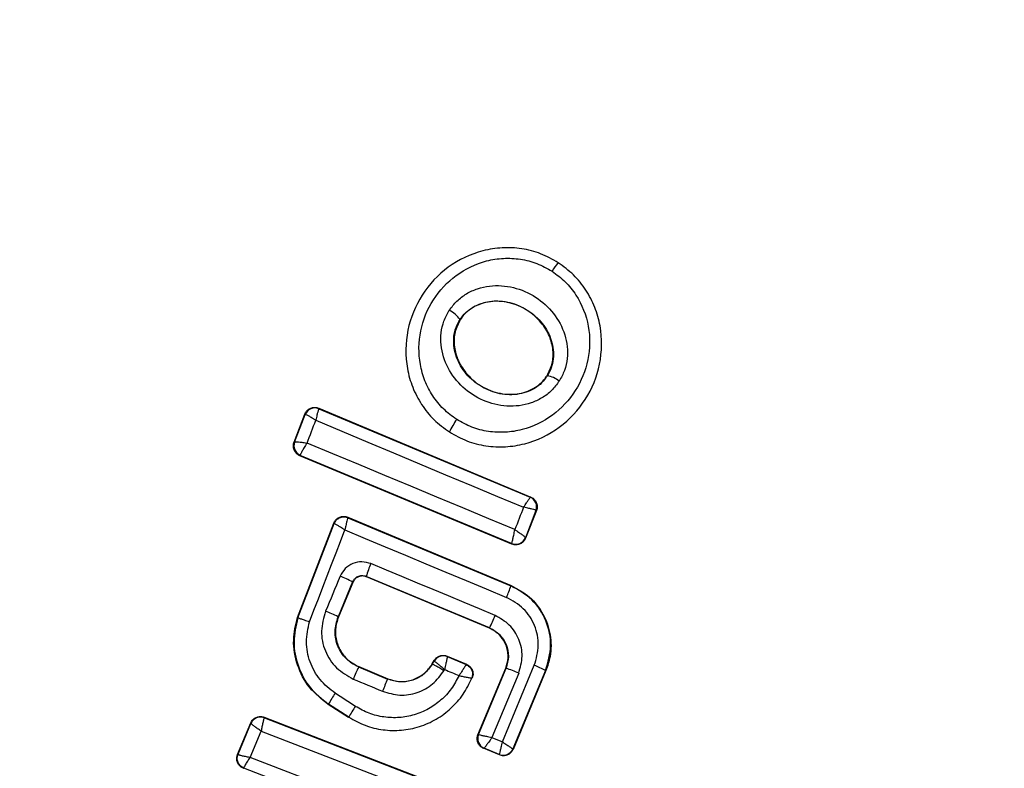
# Model space of a CAD drawing. Units: millimetres. Extents: x 15661 to 23931, y 37426 to 41494.
# Drawn here: x 18585 to 18604, y 39666 to 39680 of the extents above; entities that cross this region are included whole.
import ezdxf

# ---------------------------------------------------------------- set-up
doc = ezdxf.new("R2010")
doc.units = ezdxf.units.MM
doc.header["$LTSCALE"] = 200
doc.header["$PDSIZE"] = -1
doc.styles.get("Standard").update_dxf_attribs({"font": 'arial.ttf'})
doc.dimstyles.new('ISO-25', dxfattribs={"dimtxt": 2.5, "dimasz": 2.5, "dimexe": 1.25, "dimexo": 0.625, "dimtad": 1, "dimtxsty": 'Standard', "dimcen": 2.5, "dimadec": 0, "dimazin": 0, "dimtfac": 1, "dimtmove": 0, "dimatfit": 3, "dimfxl": 1, "dimarcsym": 0})

# ---------------------------------------------------------------- blocks, each defined once
blk = doc.blocks.new('*D1')
at = {"color": 0, "lineweight": -2, "transparency": 16777216}
for p, q in [((16177.953, 41415.602), (19809.472, 41415.602)), ((23880.99, 41415.602), (20249.472, 41415.602))]:
    blk.add_line(p, q, dxfattribs=at)
at = {"color": 0, "transparency": 16777216}
for points in [[(16177.953, 41423.935), (16177.953, 41407.269), (16127.953, 41415.602)], [(23880.99, 41423.935), (23880.99, 41407.269), (23930.99, 41415.602)]]:
    blk.add_solid(points, dxfattribs=at)
at = {"layer": 'Defpoints', "color": 0, "transparency": 16777216}
for p in [(23930.99, 41415.602), (16127.953, 39317.324), (23930.99, 39317.324)]:
    blk.add_point(p, dxfattribs=at)
at = {"color": 0, "transparency": 16777216, "insert": (20029.472, 41415.602), "char_height": 120, "attachment_point": 5}
blk.add_mtext('7803', dxfattribs=at)
blk = doc.blocks.new('*D2')
at = {"color": 0, "lineweight": -2, "transparency": 16777216}
for p, q in [((15842.516, 41158.874), (15842.516, 39387.324)), ((15842.516, 37475.774), (15842.516, 39247.324))]:
    blk.add_line(p, q, dxfattribs=at)
at = {"color": 0, "transparency": 16777216}
for points in [[(15834.183, 41158.874), (15850.849, 41158.874), (15842.516, 41208.874)], [(15834.183, 37475.774), (15850.849, 37475.774), (15842.516, 37425.774)]]:
    blk.add_solid(points, dxfattribs=at)
at = {"layer": 'Defpoints', "color": 0, "transparency": 16777216}
for p in [(20162.176, 41208.874), (15842.516, 37425.774), (20162.176, 37425.774)]:
    blk.add_point(p, dxfattribs=at)
at = {"color": 0, "transparency": 16777216, "insert": (15842.516, 39317.324), "char_height": 120, "attachment_point": 5}
blk.add_mtext('3783', dxfattribs=at)

msp = doc.modelspace()

# ---------------------------------------------------------------- linework, layer by layer
at = {"color": 7, "linetype": 'Continuous', "lineweight": 25}
for p, q in [((18595.049, 39675.273), (18595.054, 39675.28)), ((18593.166, 39674.184), (18593.171, 39674.18)), ((18594.834, 39673.11), (18594.84, 39673.106)), ((18590.456, 39672.485), (18590.46, 39672.476)), ((18590.456, 39672.485), (18594.522, 39670.784)), ((18590.46, 39672.476), (18594.512, 39670.78)), ((18589.984, 39671.832), (18590.193, 39672.373)), ((18589.994, 39671.837), (18590.197, 39672.363)), ((18590.193, 39672.373), (18590.197, 39672.363)), ((18590.197, 39672.363), (18590.197, 39672.364)), ((18592.958, 39672.025), (18592.961, 39672.03)), ((18589.993, 39671.836), (18589.984, 39671.832)), ((18589.993, 39671.836), (18589.994, 39671.837)), ((18590.094, 39671.576), (18590.103, 39671.579)), ((18594.159, 39669.883), (18590.094, 39671.576)), ((18590.103, 39671.579), (18590.102, 39671.584)), ((18594.155, 39669.892), (18590.103, 39671.579)), ((18594.522, 39670.784), (18594.512, 39670.78)), ((18594.512, 39670.78), (18594.512, 39670.78)), ((18591.012, 39670.397), (18591.016, 39670.388)), ((18591.012, 39670.397), (18594.143, 39669.089)), ((18591.016, 39670.388), (18594.14, 39669.082)), ((18594.622, 39670.523), (18594.419, 39670.004)), ((18594.631, 39670.527), (18594.423, 39669.995)), ((18594.622, 39670.523), (18594.621, 39670.525)), ((18594.631, 39670.527), (18594.622, 39670.523)), ((18590.047, 39668.474), (18590.748, 39670.285)), ((18590.054, 39668.471), (18590.752, 39670.276)), ((18590.748, 39670.285), (18590.752, 39670.276)), ((18594.419, 39670.004), (18594.419, 39670.004)), ((18594.423, 39669.995), (18594.419, 39670.004)), ((18594.155, 39669.892), (18594.156, 39669.893)), ((18594.159, 39669.883), (18594.155, 39669.892)), ((18593.731, 39668.278), (18591.366, 39669.264)), ((18591.366, 39669.264), (18591.37, 39669.256)), ((18593.728, 39668.272), (18591.37, 39669.256)), ((18591.105, 39669.157), (18590.827, 39668.491)), ((18591.108, 39669.148), (18590.833, 39668.489)), ((18591.108, 39669.148), (18591.105, 39669.157)), ((18594.14, 39669.082), (18594.143, 39669.089)), ((18590.047, 39668.474), (18590.054, 39668.471)), ((18590.827, 39668.491), (18590.833, 39668.489)), ((18593.728, 39668.272), (18593.731, 39668.278)), ((18592.918, 39667.734), (18592.921, 39667.726)), ((18592.918, 39667.734), (18593.292, 39667.579)), ((18592.921, 39667.726), (18593.283, 39667.575)), ((18592.921, 39667.726), (18592.921, 39667.726)), ((18591.225, 39667.534), (18591.222, 39667.528)), ((18591.222, 39667.528), (18591.778, 39667.295)), ((18591.225, 39667.534), (18591.78, 39667.302)), ((18592.634, 39667.59), (18592.668, 39667.65)), ((18592.634, 39667.59), (18592.639, 39667.587)), ((18592.639, 39667.587), (18592.671, 39667.641)), ((18592.668, 39667.65), (18592.671, 39667.641)), ((18592.671, 39667.641), (18592.671, 39667.641)), ((18593.978, 39666.094), (18594.59, 39667.56)), ((18593.51, 39666.231), (18594.042, 39667.508)), ((18593.518, 39666.235), (18594.048, 39667.506)), ((18594.291, 39667.41), (18593.777, 39666.178)), ((18594.048, 39667.506), (18594.042, 39667.508)), ((18594.806, 39667.463), (18594.178, 39665.959)), ((18594.813, 39667.46), (18594.182, 39665.95)), ((18594.813, 39667.46), (18594.806, 39667.463)), ((18591.778, 39667.295), (18591.78, 39667.302)), ((18593.391, 39667.315), (18593.401, 39667.32)), ((18590.643, 39666.817), (18590.64, 39666.811)), ((18591.027, 39666.562), (18590.64, 39666.811)), ((18591.031, 39666.567), (18590.643, 39666.817)), ((18591.027, 39666.562), (18591.031, 39666.567)), ((18588.9, 39665.851), (18589.154, 39666.456)), ((18588.909, 39665.855), (18589.158, 39666.447)), ((18589.154, 39666.456), (18589.158, 39666.447)), ((18589.158, 39666.447), (18589.158, 39666.447)), ((18589.411, 39666.565), (18589.415, 39666.556)), ((18589.411, 39666.565), (18592.425, 39665.397)), ((18589.415, 39666.556), (18589.413, 39666.555)), ((18589.415, 39666.556), (18592.417, 39665.394)), ((18589.142, 39665.797), (18589.353, 39666.3)), ((18589.353, 39666.3), (18592.279, 39665.166)), ((18593.51, 39666.231), (18593.518, 39666.235)), ((18593.518, 39666.235), (18593.519, 39666.235)), ((18593.777, 39666.178), (18593.978, 39666.094)), ((18588.9, 39665.851), (18588.909, 39665.855)), ((18593.617, 39665.97), (18593.626, 39665.973)), ((18593.92, 39665.843), (18593.617, 39665.97)), ((18593.917, 39665.852), (18593.626, 39665.973)), ((18593.626, 39665.973), (18593.626, 39665.973)), ((18593.917, 39665.852), (18593.917, 39665.852)), ((18593.92, 39665.843), (18593.917, 39665.852)), ((18594.178, 39665.959), (18594.178, 39665.959)), ((18594.182, 39665.95), (18594.178, 39665.959)), ((18591.134, 39665.028), (18589.142, 39665.797)), ((18589.012, 39665.587), (18589.022, 39665.591)), ((18591.05, 39664.808), (18589.022, 39665.591))]:
    msp.add_line(p, q, dxfattribs=at)
at = {"color": 7, "linetype": 'Continuous', "lineweight": 25, "flags": 128}
for points in [[(18590.232, 39671.818), (18590.253, 39671.872), (18590.274, 39671.927), (18590.296, 39671.981), (18590.317, 39672.036), (18590.338, 39672.091), (18590.359, 39672.145), (18590.38, 39672.2), (18590.401, 39672.254)], [(18590.401, 39672.254), (18590.897, 39672.046), (18591.395, 39671.837), (18591.892, 39671.629), (18592.39, 39671.42), (18592.888, 39671.212), (18593.387, 39671.004), (18593.885, 39670.796), (18594.384, 39670.588)], [(18594.216, 39670.159), (18593.718, 39670.367), (18593.22, 39670.575), (18592.722, 39670.783), (18592.223, 39670.99), (18591.725, 39671.198), (18591.227, 39671.405), (18590.73, 39671.611), (18590.232, 39671.818)], [(18594.384, 39670.588), (18594.363, 39670.534), (18594.342, 39670.48), (18594.321, 39670.427), (18594.3, 39670.373), (18594.279, 39670.32), (18594.258, 39670.266), (18594.237, 39670.212), (18594.216, 39670.159)], [(18590.278, 39668.394), (18590.363, 39668.614), (18590.449, 39668.834), (18590.534, 39669.054), (18590.619, 39669.274), (18590.704, 39669.494), (18590.79, 39669.714), (18590.875, 39669.934), (18590.96, 39670.154)], [(18590.96, 39670.154), (18591.346, 39669.992), (18591.733, 39669.83), (18592.12, 39669.669), (18592.507, 39669.507), (18592.894, 39669.345), (18593.281, 39669.184), (18593.668, 39669.022), (18594.055, 39668.861)], [(18593.837, 39668.516), (18593.54, 39668.64), (18593.243, 39668.764), (18592.945, 39668.888), (18592.648, 39669.012), (18592.35, 39669.136), (18592.053, 39669.26), (18591.756, 39669.384), (18591.458, 39669.508)], [(18590.867, 39669.265), (18590.832, 39669.181), (18590.797, 39669.097), (18590.762, 39669.014), (18590.727, 39668.93), (18590.692, 39668.846), (18590.657, 39668.763), (18590.622, 39668.679), (18590.587, 39668.595)], [(18593.292, 39667.579), (18593.287, 39667.576), (18593.283, 39667.575)], [(18592.86, 39667.463), (18592.861, 39667.465), (18592.862, 39667.467), (18592.863, 39667.469), (18592.865, 39667.471), (18592.866, 39667.473), (18592.867, 39667.475), (18592.868, 39667.477), (18592.869, 39667.479)], [(18592.869, 39667.479), (18592.904, 39667.465), (18592.938, 39667.45), (18592.973, 39667.436), (18593.008, 39667.422), (18593.042, 39667.407), (18593.077, 39667.393), (18593.111, 39667.378), (18593.146, 39667.364)], [(18591.12, 39667.297), (18591.19, 39667.268), (18591.259, 39667.238), (18591.329, 39667.209), (18591.399, 39667.18), (18591.469, 39667.151), (18591.539, 39667.122), (18591.609, 39667.092), (18591.678, 39667.063)], [(18591.16, 39666.774), (18591.112, 39666.806), (18591.063, 39666.837), (18591.014, 39666.868), (18590.965, 39666.9), (18590.917, 39666.931), (18590.868, 39666.962), (18590.819, 39666.994), (18590.77, 39667.025)]]:
    msp.add_lwpolyline(points, dxfattribs=at)
at = {"color": 7, "linetype": 'Continuous', "lineweight": 25}
for centre, radius, start, end in [((18592.171, 39667.324), 41.55, 330, 150), ((18592.171, 39667.324), 41.55, 150, 330), ((18595.874, 39674.55), 1.097, 138.7432, 149.3324), ((18592.739, 39673.897), 0.514, 33.9312, 64.5354), ((18594.772, 39672.648), 0.463, 50.3447, 81.5351), ((18590.383, 39672.291), 0.2, 67.4211, 158.6701), ((18594.483, 39671.296), 1.69, 144.8327, 154.2653), ((18590.18, 39671.764), 0.2, 158.8289, 247.3005), ((18590.18, 39671.767), 0.199, 159.5884, 246.78), ((18594.434, 39670.596), 0.2, 339.1927, 67.0574), ((18590.939, 39670.203), 0.2, 149.9611, 158.7438), ((18594.233, 39670.078), 0.2, 247.4826, 338.3241), ((18593.252, 39668.691), 1.971, 155.5167, 163.0943), ((18590.038, 39667.116), 2.303, 62.4103, 68.9235), ((18591.98, 39669.785), 2.272, 335.9992, 341.9858), ((18588.621, 39663.721), 5.256, 65.1858, 68.037), ((18591.293, 39669.509), 2.732, 333.2018, 338.6647), ((18592.844, 39667.541), 0.2, 67.443, 149.9695), ((18593.868, 39666.214), 2.953, 153.6007, 158.5014), ((18593.766, 39665.449), 2.266, 62.6929, 68.6944), ((18592.961, 39664.386), 3.303, 66.2456, 70.7807), ((18599.081, 39664.038), 7.997, 155.9633, 157.7723), ((18592.981, 39665.535), 2.665, 146.0211, 151.2679), ((18595.248, 39664.076), 4.898, 146.5703, 149.4239), ((18589.342, 39666.368), 0.2, 69.1448, 156.868), ((18593.704, 39666.158), 0.2, 157.4394, 247.1132), ((18593.994, 39666.037), 0.2, 247.529, 337.1745)]:
    msp.add_arc(centre, radius, start, end, dxfattribs=at)
for points, knots in [([(18595.049, 39675.273), (18594.939, 39675.335), (18594.719, 39675.459), (18594.35, 39675.551), (18593.974, 39675.57), (18593.481, 39675.494), (18592.914, 39675.222), (18592.403, 39674.677), (18592.121, 39673.986), (18592.112, 39673.359), (18592.247, 39672.883), (18592.42, 39672.55), (18592.656, 39672.253), (18592.859, 39672.104), (18592.961, 39672.03)], [0, 0, 0, 0, 0.063564, 0.126597, 0.189582, 0.252362, 0.376467, 0.500029, 0.623606, 0.747734, 0.810572, 0.873395, 0.936652, 1, 1, 1, 1]), ([(18593.102, 39672.269), (18593.014, 39672.333), (18592.838, 39672.462), (18592.634, 39672.719), (18592.483, 39673.008), (18592.365, 39673.425), (18592.373, 39673.974), (18592.621, 39674.581), (18593.069, 39675.061), (18593.567, 39675.3), (18593.997, 39675.367), (18594.325, 39675.349), (18594.645, 39675.27), (18594.835, 39675.163), (18594.93, 39675.109)], [0, 0, 0, 0, 0.0625217, 0.1254053, 0.1877087, 0.2506755, 0.3753627, 0.5000615, 0.6247148, 0.7492672, 0.812239, 0.8745502, 0.9373959, 1, 1, 1, 1]), ([(18592.961, 39672.03), (18593.071, 39671.968), (18593.291, 39671.845), (18593.661, 39671.754), (18594.037, 39671.735), (18594.529, 39671.812), (18595.096, 39672.084), (18595.605, 39672.631), (18595.885, 39673.321), (18595.895, 39673.946), (18595.76, 39674.421), (18595.588, 39674.754), (18595.352, 39675.049), (18595.15, 39675.199), (18595.049, 39675.273)], [0, 0, 0, 0, 0.0636146, 0.1267238, 0.189786, 0.2525904, 0.3767823, 0.5003801, 0.6239337, 0.7480147, 0.8107966, 0.8735585, 0.9368082, 1, 1, 1, 1]), ([(18594.93, 39675.109), (18595.018, 39675.045), (18595.193, 39674.916), (18595.464, 39674.575), (18595.667, 39674.063), (18595.655, 39673.407), (18595.409, 39672.801), (18594.962, 39672.32), (18594.464, 39672.081), (18594.034, 39672.014), (18593.707, 39672.031), (18593.387, 39672.109), (18593.197, 39672.216), (18593.102, 39672.269)], [0, 0, 0, 0, 0.062524, 0.125468, 0.250144, 0.37485, 0.499633, 0.62443, 0.749185, 0.81218, 0.874513, 0.937391, 1, 1, 1, 1]), ([(18592.96, 39674.361), (18593.006, 39674.423), (18593.099, 39674.546), (18593.287, 39674.684), (18593.499, 39674.782), (18593.801, 39674.849), (18594.196, 39674.822), (18594.629, 39674.633), (18594.978, 39674.317), (18595.164, 39673.969), (18595.228, 39673.666), (18595.226, 39673.434), (18595.178, 39673.207), (18595.104, 39673.072), (18595.067, 39673.005)], [0, 0, 0, 0, 0.0624352, 0.125478, 0.1873045, 0.2505078, 0.3747757, 0.4995316, 0.6243614, 0.7492259, 0.8125629, 0.8745848, 0.9375975, 1, 1, 1, 1]), ([(18593.166, 39674.184), (18593.2, 39674.23), (18593.269, 39674.322), (18593.411, 39674.426), (18593.573, 39674.499), (18593.81, 39674.552), (18594.126, 39674.529), (18594.476, 39674.376), (18594.759, 39674.12), (18594.909, 39673.843), (18594.958, 39673.606), (18594.958, 39673.429), (18594.922, 39673.257), (18594.867, 39673.156), (18594.84, 39673.106)], [0, 0, 0, 0, 0.059887, 0.120093, 0.180905, 0.242963, 0.369494, 0.498826, 0.628505, 0.755836, 0.818277, 0.879689, 0.940123, 1, 1, 1, 1]), ([(18594.834, 39673.11), (18594.872, 39673.187), (18594.949, 39673.34), (18594.959, 39673.607), (18594.888, 39673.88), (18594.722, 39674.149), (18594.457, 39674.38), (18594.111, 39674.527), (18593.756, 39674.548), (18593.451, 39674.453), (18593.267, 39674.314), (18593.191, 39674.209), (18593.171, 39674.18)], [0, 0, 0, 0, 0.089486, 0.178787, 0.274117, 0.382179, 0.503438, 0.634817, 0.76549, 0.864038, 0.962954, 1, 1, 1, 1]), ([(18595.067, 39673.005), (18595.021, 39672.942), (18594.929, 39672.817), (18594.741, 39672.677), (18594.529, 39672.578), (18594.225, 39672.509), (18593.828, 39672.535), (18593.393, 39672.725), (18593.043, 39673.043), (18592.857, 39673.393), (18592.795, 39673.697), (18592.798, 39673.93), (18592.847, 39674.158), (18592.923, 39674.294), (18592.96, 39674.361)], [0, 0, 0, 0, 0.062428, 0.125452, 0.187315, 0.25056, 0.37487, 0.499595, 0.624404, 0.749248, 0.81259, 0.874593, 0.937624, 1, 1, 1, 1]), ([(18594.84, 39673.106), (18594.805, 39673.06), (18594.737, 39672.966), (18594.595, 39672.86), (18594.433, 39672.785), (18594.194, 39672.731), (18593.876, 39672.753), (18593.524, 39672.907), (18593.24, 39673.165), (18593.09, 39673.444), (18593.042, 39673.683), (18593.044, 39673.861), (18593.081, 39674.033), (18593.138, 39674.134), (18593.166, 39674.184)], [0, 0, 0, 0, 0.059919, 0.1201, 0.181067, 0.24319, 0.369707, 0.499021, 0.628697, 0.756009, 0.818459, 0.879855, 0.94024, 1, 1, 1, 1]), ([(18593.171, 39674.18), (18593.132, 39674.104), (18593.054, 39673.951), (18593.042, 39673.684), (18593.111, 39673.411), (18593.275, 39673.142), (18593.537, 39672.909), (18593.881, 39672.76), (18594.253, 39672.735), (18594.577, 39672.841), (18594.756, 39672.995), (18594.822, 39673.092), (18594.834, 39673.11)], [0, 0, 0, 0, 0.08902, 0.177851, 0.272914, 0.380356, 0.500825, 0.631142, 0.760861, 0.87749, 0.977233, 1, 1, 1, 1]), ([(18590.193, 39672.373), (18590.197, 39672.382), (18590.21, 39672.412), (18590.246, 39672.455), (18590.304, 39672.49), (18590.37, 39672.504), (18590.422, 39672.498), (18590.449, 39672.488), (18590.456, 39672.485)], [0, 0, 0, 0, 0.096789, 0.306346, 0.515965, 0.724281, 0.932433, 1, 1, 1, 1]), ([(18590.46, 39672.476), (18590.458, 39672.472), (18590.452, 39672.466), (18590.438, 39672.419), (18590.424, 39672.362), (18590.412, 39672.307), (18590.405, 39672.273), (18590.401, 39672.254)], [0, 0, 0, 0, 0.240577, 0.498721, 0.7082, 0.843888, 1, 1, 1, 1]), ([(18590.401, 39672.254), (18590.385, 39672.264), (18590.355, 39672.283), (18590.306, 39672.312), (18590.255, 39672.341), (18590.21, 39672.363), (18590.201, 39672.363), (18590.197, 39672.364)], [0, 0, 0, 0, 0.156095, 0.291784, 0.501314, 0.759429, 1, 1, 1, 1]), ([(18590.094, 39671.576), (18590.087, 39671.579), (18590.058, 39671.592), (18590.016, 39671.628), (18589.981, 39671.687), (18589.967, 39671.754), (18589.974, 39671.804), (18589.983, 39671.828), (18589.984, 39671.832)], [0, 0, 0, 0, 0.0833245, 0.3035308, 0.5237329, 0.7438847, 0.9629855, 1, 1, 1, 1]), ([(18589.994, 39671.837), (18589.999, 39671.839), (18590.009, 39671.843), (18590.061, 39671.841), (18590.122, 39671.835), (18590.178, 39671.827), (18590.214, 39671.821), (18590.232, 39671.818)], [0, 0, 0, 0, 0.2407527, 0.4986638, 0.7082842, 0.8439613, 1, 1, 1, 1]), ([(18590.232, 39671.818), (18590.222, 39671.803), (18590.203, 39671.774), (18590.171, 39671.722), (18590.137, 39671.665), (18590.109, 39671.61), (18590.104, 39671.593), (18590.102, 39671.584)], [0, 0, 0, 0, 0.1455612, 0.2843489, 0.5062077, 0.7584398, 1, 1, 1, 1]), ([(18594.384, 39670.588), (18594.395, 39670.603), (18594.414, 39670.633), (18594.445, 39670.68), (18594.478, 39670.728), (18594.506, 39670.77), (18594.51, 39670.777), (18594.512, 39670.78)], [0, 0, 0, 0, 0.156029, 0.291689, 0.501265, 0.75931, 1, 1, 1, 1]), ([(18594.522, 39670.784), (18594.541, 39670.774), (18594.581, 39670.752), (18594.623, 39670.698), (18594.645, 39670.634), (18594.646, 39670.575), (18594.635, 39670.54), (18594.631, 39670.527)], [0, 0, 0, 0, 0.216136, 0.432281, 0.64837, 0.865443, 1, 1, 1, 1]), ([(18594.621, 39670.525), (18594.616, 39670.528), (18594.606, 39670.535), (18594.554, 39670.551), (18594.494, 39670.565), (18594.438, 39670.578), (18594.403, 39670.584), (18594.384, 39670.588)], [0, 0, 0, 0, 0.2406703, 0.4987353, 0.7082918, 0.8439569, 1, 1, 1, 1]), ([(18590.748, 39670.285), (18590.753, 39670.294), (18590.766, 39670.324), (18590.802, 39670.367), (18590.86, 39670.403), (18590.927, 39670.416), (18590.979, 39670.41), (18591.006, 39670.4), (18591.012, 39670.397)], [0, 0, 0, 0, 0.0965562, 0.3069375, 0.5173451, 0.7272089, 0.9371226, 1, 1, 1, 1]), ([(18591.016, 39670.388), (18591.014, 39670.384), (18591.01, 39670.377), (18590.996, 39670.326), (18590.983, 39670.266), (18590.971, 39670.209), (18590.964, 39670.173), (18590.96, 39670.154)], [0, 0, 0, 0, 0.241346, 0.499563, 0.708758, 0.844206, 1, 1, 1, 1]), ([(18590.752, 39670.276), (18590.756, 39670.275), (18590.765, 39670.272), (18590.81, 39670.247), (18590.863, 39670.215), (18590.913, 39670.184), (18590.943, 39670.165), (18590.96, 39670.154)], [0, 0, 0, 0, 0.241365, 0.499563, 0.708792, 0.844231, 1, 1, 1, 1]), ([(18594.156, 39669.893), (18594.159, 39669.9), (18594.164, 39669.914), (18594.179, 39669.976), (18594.193, 39670.043), (18594.206, 39670.105), (18594.213, 39670.14), (18594.216, 39670.159)], [0, 0, 0, 0, 0.2413506, 0.4988705, 0.7167597, 0.8544396, 1, 1, 1, 1]), ([(18594.216, 39670.159), (18594.233, 39670.148), (18594.264, 39670.127), (18594.315, 39670.093), (18594.367, 39670.054), (18594.411, 39670.019), (18594.416, 39670.009), (18594.419, 39670.004)], [0, 0, 0, 0, 0.155916, 0.291528, 0.501147, 0.758639, 1, 1, 1, 1]), ([(18594.423, 39669.995), (18594.412, 39669.975), (18594.392, 39669.934), (18594.338, 39669.891), (18594.274, 39669.868), (18594.211, 39669.866), (18594.174, 39669.878), (18594.159, 39669.883)], [0, 0, 0, 0, 0.211689, 0.423366, 0.635322, 0.84736, 1, 1, 1, 1]), ([(18591.458, 39669.508), (18591.401, 39669.524), (18591.286, 39669.557), (18591.108, 39669.519), (18590.955, 39669.421), (18590.896, 39669.317), (18590.867, 39669.265)], [0, 0, 0, 0, 0.250611, 0.499784, 0.749173, 1, 1, 1, 1]), ([(18591.105, 39669.157), (18591.117, 39669.179), (18591.141, 39669.222), (18591.206, 39669.267), (18591.271, 39669.282), (18591.326, 39669.278), (18591.353, 39669.269), (18591.366, 39669.264)], [0, 0, 0, 0, 0.235656, 0.475865, 0.730152, 0.86329, 1, 1, 1, 1]), ([(18591.37, 39669.256), (18591.348, 39669.263), (18591.305, 39669.276), (18591.236, 39669.267), (18591.175, 39669.237), (18591.131, 39669.195), (18591.115, 39669.162), (18591.108, 39669.148)], [0, 0, 0, 0, 0.214793, 0.429587, 0.644372, 0.859147, 1, 1, 1, 1]), ([(18594.806, 39667.463), (18594.852, 39667.62), (18594.942, 39667.934), (18594.836, 39668.422), (18594.568, 39668.844), (18594.283, 39669.003), (18594.14, 39669.082)], [0, 0, 0, 0, 0.250522, 0.500171, 0.749942, 1, 1, 1, 1]), ([(18594.143, 39669.089), (18594.267, 39669.023), (18594.515, 39668.89), (18594.776, 39668.549), (18594.915, 39668.149), (18594.918, 39667.768), (18594.843, 39667.548), (18594.813, 39667.46)], [0, 0, 0, 0, 0.2144411, 0.4289096, 0.6428181, 0.8571396, 1, 1, 1, 1]), ([(18594.59, 39667.56), (18594.626, 39667.687), (18594.698, 39667.939), (18594.614, 39668.331), (18594.399, 39668.669), (18594.17, 39668.797), (18594.055, 39668.861)], [0, 0, 0, 0, 0.250754, 0.500068, 0.749882, 1, 1, 1, 1]), ([(18590.64, 39666.811), (18590.511, 39666.912), (18590.255, 39667.116), (18590.028, 39667.559), (18589.945, 39668.031), (18590.014, 39668.332), (18590.047, 39668.474)], [0, 0, 0, 0, 0.256944, 0.513866, 0.770763, 1, 1, 1, 1]), ([(18590.054, 39668.471), (18590.019, 39668.317), (18589.951, 39668.008), (18590.044, 39667.536), (18590.271, 39667.111), (18590.519, 39666.915), (18590.643, 39666.817)], [0, 0, 0, 0, 0.2498267, 0.4999713, 0.7499422, 1, 1, 1, 1]), ([(18590.054, 39668.471), (18590.057, 39668.471), (18590.063, 39668.469), (18590.106, 39668.454), (18590.166, 39668.434), (18590.226, 39668.412), (18590.261, 39668.4), (18590.278, 39668.394)], [0, 0, 0, 0, 0.207885, 0.443619, 0.707114, 0.850045, 1, 1, 1, 1]), ([(18590.587, 39668.595), (18590.551, 39668.47), (18590.479, 39668.218), (18590.562, 39667.827), (18590.778, 39667.49), (18591.006, 39667.361), (18591.12, 39667.297)], [0, 0, 0, 0, 0.250101, 0.499971, 0.749254, 1, 1, 1, 1]), ([(18591.222, 39667.528), (18591.137, 39667.575), (18590.968, 39667.67), (18590.808, 39667.921), (18590.748, 39668.211), (18590.8, 39668.398), (18590.827, 39668.491)], [0, 0, 0, 0, 0.250653, 0.500363, 0.749973, 1, 1, 1, 1]), ([(18590.833, 39668.489), (18590.809, 39668.41), (18590.761, 39668.252), (18590.792, 39668), (18590.901, 39667.776), (18591.057, 39667.617), (18591.177, 39667.557), (18591.225, 39667.534)], [0, 0, 0, 0, 0.2153032, 0.4304259, 0.647898, 0.8606703, 1, 1, 1, 1]), ([(18594.291, 39667.41), (18594.322, 39667.517), (18594.383, 39667.731), (18594.312, 39668.064), (18594.128, 39668.351), (18593.934, 39668.461), (18593.837, 39668.516)], [0, 0, 0, 0, 0.2500214, 0.4998474, 0.7491823, 1, 1, 1, 1]), ([(18590.77, 39667.025), (18590.667, 39667.106), (18590.462, 39667.268), (18590.274, 39667.619), (18590.195, 39668.01), (18590.25, 39668.266), (18590.278, 39668.394)], [0, 0, 0, 0, 0.250057, 0.499695, 0.749667, 1, 1, 1, 1]), ([(18594.042, 39667.508), (18594.061, 39667.572), (18594.1, 39667.698), (18594.074, 39667.9), (18593.987, 39668.079), (18593.862, 39668.205), (18593.767, 39668.253), (18593.728, 39668.272)], [0, 0, 0, 0, 0.215815, 0.431402, 0.649417, 0.860309, 1, 1, 1, 1]), ([(18593.731, 39668.278), (18593.799, 39668.239), (18593.933, 39668.162), (18594.063, 39667.963), (18594.111, 39667.73), (18594.069, 39667.58), (18594.048, 39667.506)], [0, 0, 0, 0, 0.250971, 0.500246, 0.749846, 1, 1, 1, 1]), ([(18592.668, 39667.65), (18592.681, 39667.668), (18592.707, 39667.705), (18592.767, 39667.74), (18592.834, 39667.753), (18592.885, 39667.747), (18592.912, 39667.737), (18592.918, 39667.734)], [0, 0, 0, 0, 0.233955, 0.467915, 0.701751, 0.935439, 1, 1, 1, 1]), ([(18592.921, 39667.726), (18592.92, 39667.721), (18592.919, 39667.712), (18592.908, 39667.658), (18592.895, 39667.595), (18592.882, 39667.535), (18592.874, 39667.499), (18592.869, 39667.479)], [0, 0, 0, 0, 0.242059, 0.499733, 0.709096, 0.844446, 1, 1, 1, 1]), ([(18592.639, 39667.587), (18592.59, 39667.52), (18592.492, 39667.385), (18592.268, 39667.265), (18592.017, 39667.225), (18591.857, 39667.272), (18591.778, 39667.295)], [0, 0, 0, 0, 0.2505, 0.500126, 0.750043, 1, 1, 1, 1]), ([(18591.78, 39667.302), (18591.854, 39667.279), (18592.002, 39667.234), (18592.236, 39667.264), (18592.445, 39667.365), (18592.571, 39667.49), (18592.622, 39667.572), (18592.634, 39667.59)], [0, 0, 0, 0, 0.234218, 0.468347, 0.702833, 0.934889, 1, 1, 1, 1]), ([(18592.869, 39667.479), (18592.854, 39667.492), (18592.825, 39667.516), (18592.778, 39667.555), (18592.728, 39667.597), (18592.683, 39667.632), (18592.675, 39667.638), (18592.671, 39667.641)], [0, 0, 0, 0, 0.155525, 0.290865, 0.500267, 0.75792, 1, 1, 1, 1]), ([(18593.283, 39667.575), (18593.281, 39667.571), (18593.277, 39667.562), (18593.247, 39667.515), (18593.211, 39667.461), (18593.178, 39667.41), (18593.157, 39667.38), (18593.146, 39667.364)], [0, 0, 0, 0, 0.24212, 0.498868, 0.712796, 0.847326, 1, 1, 1, 1]), ([(18593.283, 39667.575), (18593.305, 39667.563), (18593.339, 39667.544), (18593.372, 39667.504), (18593.392, 39667.468), (18593.403, 39667.429), (18593.409, 39667.376), (18593.398, 39667.339), (18593.391, 39667.315)], [0, 0, 0, 0, 0.239602, 0.368454, 0.5, 0.631546, 0.760398, 1, 1, 1, 1]), ([(18593.292, 39667.579), (18593.312, 39667.568), (18593.342, 39667.552), (18593.372, 39667.519), (18593.391, 39667.491), (18593.409, 39667.451), (18593.417, 39667.406), (18593.413, 39667.358), (18593.405, 39667.334), (18593.401, 39667.32)], [0, 0, 0, 0, 0.216443, 0.323501, 0.430393, 0.53724, 0.753231, 0.860071, 1, 1, 1, 1]), ([(18593.146, 39667.364), (18593.101, 39667.277), (18593.01, 39667.103), (18592.805, 39666.888), (18592.565, 39666.717), (18592.292, 39666.604), (18592.001, 39666.549), (18591.706, 39666.561), (18591.417, 39666.63), (18591.246, 39666.726), (18591.16, 39666.774)], [0, 0, 0, 0, 0.12504, 0.249804, 0.37507, 0.499852, 0.624834, 0.749745, 0.87499, 1, 1, 1, 1]), ([(18591.678, 39667.063), (18591.788, 39667.031), (18592.007, 39666.965), (18592.351, 39667.022), (18592.658, 39667.186), (18592.793, 39667.371), (18592.86, 39667.463)], [0, 0, 0, 0, 0.250424, 0.50007, 0.750018, 1, 1, 1, 1]), ([(18593.146, 39667.364), (18593.174, 39667.358), (18593.23, 39667.345), (18593.309, 39667.329), (18593.36, 39667.32), (18593.385, 39667.315), (18593.389, 39667.314), (18593.391, 39667.313)], [0, 0, 0, 0, 0.219422, 0.451123, 0.708529, 0.850913, 1, 1, 1, 1]), ([(18591.031, 39666.567), (18591.134, 39666.51), (18591.341, 39666.396), (18591.688, 39666.314), (18592.042, 39666.305), (18592.391, 39666.374), (18592.716, 39666.518), (18593, 39666.73), (18593.238, 39666.996), (18593.34, 39667.209), (18593.391, 39667.315)], [0, 0, 0, 0, 0.125024, 0.250041, 0.375017, 0.499847, 0.625133, 0.749721, 0.874908, 1, 1, 1, 1]), ([(18589.154, 39666.456), (18589.165, 39666.476), (18589.186, 39666.516), (18589.241, 39666.557), (18589.306, 39666.579), (18589.365, 39666.58), (18589.399, 39666.569), (18589.411, 39666.565)], [0, 0, 0, 0, 0.217915, 0.435811, 0.654213, 0.873324, 1, 1, 1, 1]), ([(18589.353, 39666.3), (18589.33, 39666.315), (18589.283, 39666.347), (18589.22, 39666.393), (18589.18, 39666.424), (18589.161, 39666.441), (18589.159, 39666.445), (18589.158, 39666.447)], [0, 0, 0, 0, 0.221886, 0.454136, 0.710312, 0.851666, 1, 1, 1, 1]), ([(18589.413, 39666.555), (18589.411, 39666.552), (18589.408, 39666.546), (18589.399, 39666.516), (18589.385, 39666.463), (18589.369, 39666.383), (18589.358, 39666.327), (18589.353, 39666.3)], [0, 0, 0, 0, 0.148333, 0.289687, 0.545864, 0.778114, 1, 1, 1, 1]), ([(18593.617, 39665.97), (18593.609, 39665.973), (18593.581, 39665.986), (18593.539, 39666.022), (18593.504, 39666.08), (18593.491, 39666.147), (18593.497, 39666.199), (18593.507, 39666.226), (18593.51, 39666.231)], [0, 0, 0, 0, 0.0818878, 0.296613, 0.5113327, 0.7261841, 0.9411488, 1, 1, 1, 1]), ([(18593.519, 39666.235), (18593.524, 39666.233), (18593.536, 39666.229), (18593.595, 39666.216), (18593.661, 39666.202), (18593.722, 39666.189), (18593.758, 39666.182), (18593.777, 39666.178)], [0, 0, 0, 0, 0.24152, 0.498936, 0.711675, 0.848029, 1, 1, 1, 1]), ([(18593.777, 39666.178), (18593.766, 39666.161), (18593.745, 39666.13), (18593.71, 39666.08), (18593.672, 39666.028), (18593.637, 39665.983), (18593.63, 39665.976), (18593.626, 39665.973)], [0, 0, 0, 0, 0.155876, 0.291464, 0.501072, 0.758464, 1, 1, 1, 1]), ([(18593.917, 39665.852), (18593.92, 39665.856), (18593.925, 39665.866), (18593.939, 39665.92), (18593.953, 39665.981), (18593.966, 39666.039), (18593.974, 39666.075), (18593.978, 39666.094)], [0, 0, 0, 0, 0.240985, 0.498656, 0.708279, 0.843961, 1, 1, 1, 1]), ([(18593.978, 39666.094), (18593.994, 39666.083), (18594.024, 39666.063), (18594.073, 39666.03), (18594.124, 39665.995), (18594.168, 39665.966), (18594.175, 39665.961), (18594.178, 39665.959)], [0, 0, 0, 0, 0.15602, 0.291696, 0.501344, 0.758995, 1, 1, 1, 1]), ([(18589.012, 39665.587), (18588.992, 39665.597), (18588.952, 39665.617), (18588.908, 39665.671), (18588.885, 39665.734), (18588.882, 39665.797), (18588.895, 39665.835), (18588.9, 39665.851)], [0, 0, 0, 0, 0.210434, 0.420904, 0.630571, 0.83996, 1, 1, 1, 1]), ([(18588.909, 39665.855), (18588.911, 39665.853), (18588.914, 39665.851), (18588.938, 39665.843), (18588.986, 39665.83), (18589.06, 39665.813), (18589.115, 39665.802), (18589.142, 39665.797)], [0, 0, 0, 0, 0.1507509, 0.2933592, 0.5493746, 0.7800638, 1, 1, 1, 1]), ([(18594.182, 39665.95), (18594.171, 39665.93), (18594.15, 39665.89), (18594.095, 39665.848), (18594.031, 39665.826), (18593.97, 39665.826), (18593.935, 39665.838), (18593.92, 39665.843)], [0, 0, 0, 0, 0.213896, 0.4278, 0.64158, 0.855693, 1, 1, 1, 1]), ([(18589.022, 39665.591), (18589.022, 39665.591), (18589.022, 39665.591), (18589.022, 39665.591), (18589.022, 39665.591), (18589.022, 39665.591), (18589.021, 39665.593), (18589.026, 39665.604), (18589.036, 39665.622), (18589.042, 39665.633), (18589.046, 39665.64), (18589.05, 39665.648), (18589.064, 39665.672), (18589.092, 39665.719), (18589.126, 39665.771), (18589.142, 39665.797)], [0, 0, 0, 0, 0.000062, 0.000618, 0.002221, 0.008382, 0.032419, 0.250387, 0.375403, 0.382125, 0.437826, 0.477537, 0.500151, 0.757541, 1, 1, 1, 1])]:
    msp.add_open_spline(points, degree=3, knots=knots, dxfattribs=at)
for points in [[(18590.766, 39670.303), (18590.78, 39670.323), (18590.808, 39670.362), (18590.874, 39670.396), (18590.946, 39670.409), (18590.993, 39670.395), (18591.016, 39670.388)], [(18592.639, 39667.587), (18592.643, 39667.585), (18592.652, 39667.581), (18592.703, 39667.552), (18592.775, 39667.512), (18592.832, 39667.479), (18592.86, 39667.463)], [(18589.022, 39665.591), (18588.998, 39665.604), (18588.951, 39665.629), (18588.906, 39665.697), (18588.887, 39665.777), (18588.902, 39665.829), (18588.909, 39665.855)]]:
    msp.add_open_spline(points, degree=3, dxfattribs=at)

# ---------------------------------------------------------------- dimensions: what is measured, and where the dimension line sits
dim = msp.add_linear_dim(base=(23930.99, 41415.602), p1=(16127.953, 39317.324), p2=(23930.99, 39317.324), dimstyle='ISO-25', override={"dimtxt": 120, "dimasz": 50, "dimexe": 20, "dimexo": 12.7, "dimgap": 10, "dimtad": 0, "dimtih": 1, "dimtoh": 1, "dimdec": 0, "dimzin": 0, "dimse1": 1, "dimse2": 1, "dimtdec": 0, "dimtzin": 0})
dim.commit()
dim.dimension.update_dxf_attribs({"geometry": '*D1', "text_midpoint": (20029.472, 41415.602)})
dim = msp.add_linear_dim(base=(15842.516, 37425.774), p1=(20162.176, 41208.874), p2=(20162.176, 37425.774), angle=90, dimstyle='ISO-25', override={"dimtxt": 120, "dimasz": 50, "dimexe": 20, "dimexo": 12.7, "dimgap": 10, "dimtad": 0, "dimtih": 1, "dimtoh": 1, "dimdec": 0, "dimzin": 0, "dimse1": 1, "dimse2": 1, "dimtdec": 0, "dimtzin": 0})
dim.commit()
dim.dimension.update_dxf_attribs({"geometry": '*D2', "text_midpoint": (15842.516, 39317.324)})

doc.saveas('drawing.dxf')
